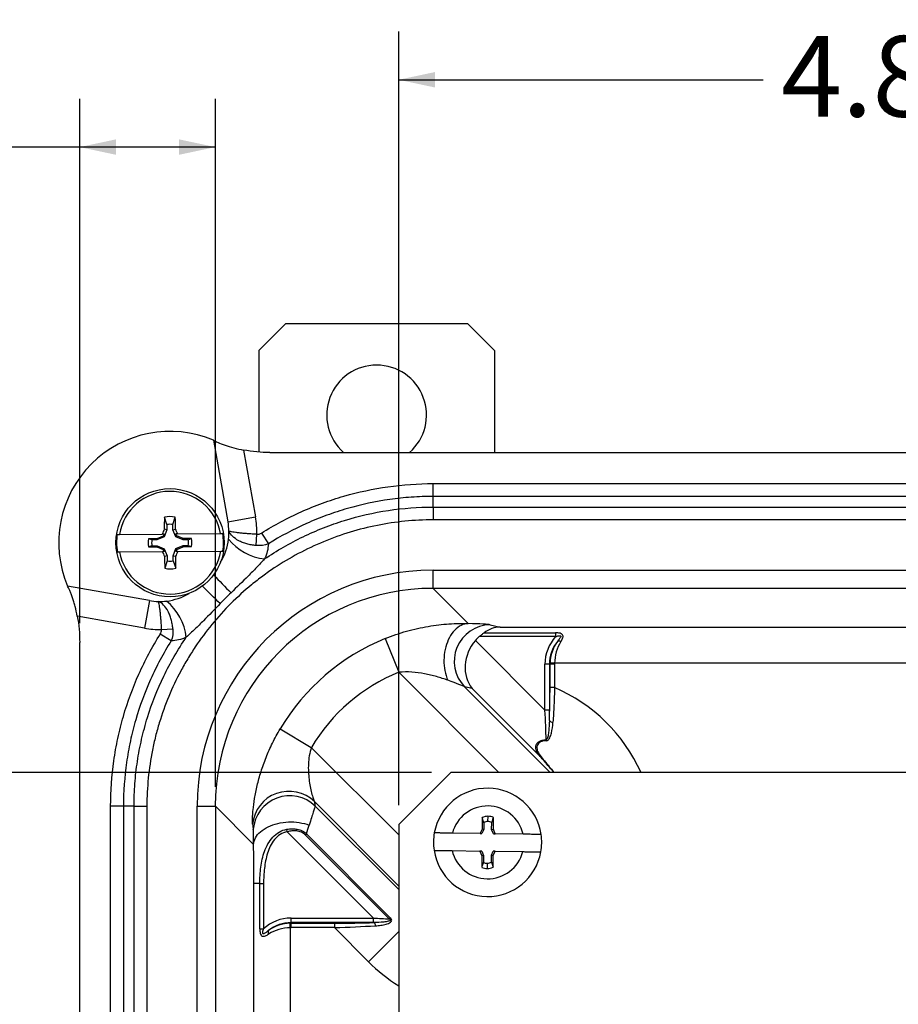
# Model space of a CAD drawing. Units: inches. Extents: x 0.5 to 33.7, y 0.4 to 21.4.
# Drawn here: x 17.7 to 19.9, y 7.5 to 10 of the extents above; entities that cross this region are included whole.
import ezdxf

# ---------------------------------------------------------------- set-up
doc = ezdxf.new("R2010")
doc.units = ezdxf.units.IN
doc.header["$MEASUREMENT"] = 0
doc.layers.add('DIM', color=136, linetype='Continuous')
doc.styles.add('SLDTEXTSTYLE0', font='TXT', dxfattribs={"width": 0.605})
doc.dimstyles.new('SLDDIMSTYLE0', dxfattribs={"dimtxt": 0.20223, "dimasz": 0.094, "dimexe": 0, "dimexo": 0.0625, "dimgap": 0.050557, "dimtad": 0, "dimtih": 1, "dimtoh": 1, "dimlfac": 1.333333, "dimrnd": 1e-09, "dimzin": 12, "dimdsep": 46, "dimtxsty": 'SLDTEXTSTYLE0', "dimsah": 1, "dimcen": 0.09, "dimadec": 0, "dimazin": 3, "dimtfac": 1, "dimtofl": 0, "dimtmove": 0, "dimatfit": 3, "dimfxl": 1, "dimfrac": 2, "dimtolj": 1, "dimtzin": 12, "dimarcsym": 0})
doc.dimstyles.new('SLDDIMSTYLE1', dxfattribs={"dimtxt": 0.20223, "dimasz": 0.094, "dimexe": 0, "dimexo": 0.0625, "dimgap": 0.050557, "dimtad": 0, "dimlfac": 1.333333, "dimrnd": 1e-09, "dimzin": 12, "dimdsep": 46, "dimtxsty": 'SLDTEXTSTYLE0', "dimsah": 1, "dimcen": 0.09, "dimadec": 0, "dimazin": 3, "dimtfac": 1, "dimtofl": 0, "dimtmove": 0, "dimatfit": 3, "dimfxl": 1, "dimfrac": 2, "dimtolj": 1, "dimtzin": 12, "dimarcsym": 0})

# ---------------------------------------------------------------- blocks, each defined once
blk = doc.blocks.new('_D_4')
at = {"layer": 'DIM'}
for p, q in [((20.2987, 9.9995), (20.2292, 9.9995)), ((20.2292, 9.9995), (20.2292, 9.689)), ((21.1474, 9.9995), (21.2169, 9.9995)), ((21.2169, 9.9995), (21.2169, 9.689)), ((18.6313, 7.9697), (18.6313, 9.9693)), ((22.2875, 7.9697), (22.2875, 9.9693)), ((18.6313, 9.8443), (19.5734, 9.8443)), ((22.2875, 9.8443), (21.3326, 9.8443)), ((20.2292, 9.689), (20.2987, 9.689)), ((21.2169, 9.689), (21.1474, 9.689))]:
    blk.add_line(p, q, dxfattribs=at)
for points in [[(18.6313, 9.8443), (18.7253, 9.8243), (18.7253, 9.8643)], [(22.2875, 9.8443), (22.1935, 9.8643), (22.1935, 9.8243)]]:
    blk.add_solid(points, dxfattribs=at)
at = {"layer": 'DIM', "char_height": 0.20833, "attachment_point": 1, "style": 'SLDTEXTSTYLE0'}
for s, insert in [('4.88', (19.6196, 9.9575)), ('123.83', (20.2987, 9.9575))]:
    blk.add_mtext(s, dxfattribs=dict(at, insert=insert))
blk = doc.blocks.new('_D_5')
at = {"layer": 'DIM'}
for p, q in [((16.4869, 9.8257), (16.4174, 9.8257)), ((16.4174, 9.8257), (16.4174, 9.5151)), ((17.1813, 9.8257), (17.2508, 9.8257)), ((17.2508, 9.8257), (17.2508, 9.5151)), ((17.8067, 8.4406), (17.8067, 9.7954)), ((18.1574, 8.0173), (18.1574, 9.7954)), ((17.8067, 9.6704), (17.3665, 9.6704)), ((18.1574, 9.6704), (17.8067, 9.6704)), ((16.4174, 9.5151), (16.4869, 9.5151)), ((17.2508, 9.5151), (17.1813, 9.5151))]:
    blk.add_line(p, q, dxfattribs=at)
for points in [[(17.8067, 9.6704), (17.9007, 9.6504), (17.9007, 9.6904)], [(18.1574, 9.6704), (18.0634, 9.6904), (18.0634, 9.6504)]]:
    blk.add_solid(points, dxfattribs=at)
at = {"layer": 'DIM', "char_height": 0.20833, "attachment_point": 1, "style": 'SLDTEXTSTYLE0'}
for s, insert in [('.47', (15.9622, 9.7837)), ('11.88', (16.4869, 9.7837))]:
    blk.add_mtext(s, dxfattribs=dict(at, insert=insert))
blk = doc.blocks.new('_D_6')
at = {"layer": 'DIM'}
for p, q in [((18.7163, 8.0547), (16.5162, 8.0547)), ((16.6412, 8.0547), (16.6412, 6.6651)), ((16.4859, 6.4799), (16.4859, 6.5494)), ((16.4859, 6.5494), (16.7965, 6.5494)), ((16.7965, 6.5494), (16.7965, 6.4799)), ((16.4859, 5.6312), (16.4859, 5.5617)), ((16.7965, 5.5617), (16.7965, 5.6312)), ((16.4859, 5.5617), (16.7965, 5.5617)), ((16.6412, 2.9922), (16.6412, 4.9059)), ((18.7163, 2.9922), (16.5162, 2.9922))]:
    blk.add_line(p, q, dxfattribs=at)
for points in [[(16.6412, 8.0547), (16.6212, 7.9607), (16.6612, 7.9607)], [(16.6412, 2.9922), (16.6612, 3.0862), (16.6212, 3.0862)]]:
    blk.add_solid(points, dxfattribs=at)
at = {"layer": 'DIM', "char_height": 0.20833, "attachment_point": 1, "rotation": 90, "style": 'SLDTEXTSTYLE0'}
for s, insert in [('171.45', (16.5279, 5.6312)), ('6.75', (16.5279, 4.9522))]:
    blk.add_mtext(s, dxfattribs=dict(at, insert=insert))

msp = doc.modelspace()

# ---------------------------------------------------------------- linework, layer by layer
at = {"color": 7, "linetype": 'Continuous', "lineweight": 25}
for p, q in [((18.3395, 9.2143), (18.2698, 9.1446)), ((18.3395, 9.2143), (18.809, 9.2143)), ((18.8788, 9.1446), (18.809, 9.2143)), ((18.2698, 9.1446), (18.2698, 8.8824)), ((18.8788, 9.1446), (18.8788, 8.8812)), ((18.1526, 8.9129), (18.1901, 8.7019)), ((18.2305, 8.8875), (18.2613, 8.7146)), ((18.2986, 8.8812), (22.6157, 8.8812)), ((18.7203, 8.8009), (22.194, 8.8009)), ((18.7203, 8.7403), (18.7203, 8.7677)), ((22.194, 8.7677), (18.7203, 8.7677)), ((18.7203, 8.7403), (22.194, 8.7403)), ((18.0323, 8.695), (18.0257, 8.714)), ((18.0475, 8.6951), (18.0538, 8.7142)), ((18.1901, 8.7019), (18.2613, 8.7146)), ((22.194, 8.7072), (18.7203, 8.7072)), ((18.0324, 8.6817), (18.0249, 8.6632)), ((18.0324, 8.6817), (18.0253, 8.6831)), ((18.0323, 8.695), (18.0324, 8.6817)), ((18.0476, 8.6818), (18.0475, 8.6951)), ((18.0476, 8.6818), (18.0547, 8.6833)), ((18.0554, 8.6634), (18.0476, 8.6818)), ((17.9093, 8.6696), (18.0201, 8.6704)), ((18.0059, 8.6584), (17.9845, 8.6582)), ((17.9932, 8.6553), (17.9845, 8.6582)), ((18.0065, 8.6554), (17.9932, 8.6553)), ((18.0227, 8.6654), (18.0059, 8.6584)), ((18.0065, 8.6554), (18.0059, 8.6584)), ((18.0249, 8.6632), (18.0065, 8.6554)), ((18.0247, 8.6705), (18.0201, 8.6704)), ((18.0247, 8.6705), (18.0227, 8.6654)), ((18.0249, 8.6632), (18.0227, 8.6654)), ((18.0554, 8.6634), (18.0576, 8.6657)), ((18.0739, 8.6559), (18.0554, 8.6634)), ((18.0576, 8.6657), (18.0555, 8.6707)), ((18.0602, 8.6707), (18.0555, 8.6707)), ((18.0745, 8.6589), (18.0576, 8.6657)), ((18.0602, 8.6707), (18.1709, 8.6716)), ((18.0739, 8.6559), (18.0745, 8.6589)), ((18.0872, 8.656), (18.0739, 8.6559)), ((18.0959, 8.6591), (18.0745, 8.6589)), ((18.0872, 8.656), (18.0959, 8.6591)), ((18.2627, 8.6408), (18.2647, 8.6698)), ((18.2767, 8.6731), (18.2944, 8.645)), ((17.9097, 8.6246), (18.0204, 8.6254)), ((17.9934, 8.6401), (17.9847, 8.6371)), ((17.9847, 8.6371), (18.0061, 8.6373)), ((17.9934, 8.6401), (18.0067, 8.6402)), ((18.0067, 8.6402), (18.0061, 8.6373)), ((18.0061, 8.6373), (18.0229, 8.6305)), ((18.0067, 8.6402), (18.0252, 8.6327)), ((18.0251, 8.6255), (18.0204, 8.6254)), ((18.0252, 8.6327), (18.0229, 8.6305)), ((18.0229, 8.6305), (18.0251, 8.6255)), ((18.0252, 8.6327), (18.033, 8.6143)), ((18.0481, 8.6145), (18.0556, 8.633)), ((18.0556, 8.633), (18.074, 8.6408)), ((18.0556, 8.633), (18.0579, 8.6307)), ((18.0559, 8.6257), (18.0579, 8.6307)), ((18.0605, 8.6257), (18.0559, 8.6257)), ((18.0579, 8.6307), (18.0746, 8.6378)), ((18.0605, 8.6257), (18.1712, 8.6266)), ((18.074, 8.6408), (18.0873, 8.6409)), ((18.074, 8.6408), (18.0746, 8.6378)), ((18.0746, 8.6378), (18.096, 8.638)), ((18.0873, 8.6409), (18.096, 8.638)), ((18.033, 8.6143), (18.0259, 8.6129)), ((18.0331, 8.601), (18.0267, 8.582)), ((18.033, 8.6143), (18.0331, 8.601)), ((18.0481, 8.6145), (18.0553, 8.6131)), ((18.0482, 8.6012), (18.0481, 8.6145)), ((18.0482, 8.6012), (18.0549, 8.5822)), ((18.7203, 8.5771), (22.194, 8.5771)), ((18.7203, 8.5302), (18.7203, 8.5771)), ((17.9868, 8.4985), (17.7753, 8.5362)), ((22.194, 8.5302), (18.7203, 8.5302)), ((18.7203, 8.5302), (18.8112, 8.4394)), ((17.9868, 8.4985), (17.9741, 8.4273)), ((17.9741, 8.4273), (17.8006, 8.4582)), ((18.0185, 8.424), (18.0475, 8.4259)), ((18.8676, 8.436), (18.8933, 8.4303)), ((18.8933, 8.4303), (22.0211, 8.4303)), ((18.0433, 8.3942), (18.0152, 8.4119)), ((18.5963, 8.4004), (18.6317, 8.3135)), ((19.037, 8.4055), (18.8395, 8.4055)), ((18.8521, 8.4153), (19.037, 8.4153)), ((19.037, 8.4153), (19.037, 8.4055)), ((17.8067, 2.6628), (17.8067, 8.3906)), ((18.8296, 8.3955), (19.0094, 8.2158)), ((19.0211, 8.3344), (19.0094, 8.3344)), ((19.0094, 8.2158), (19.0094, 8.3344)), ((19.0211, 8.3344), (19.0211, 8.2158)), ((19.0225, 8.3339), (19.0211, 8.3344)), ((19.0342, 8.3365), (19.0225, 8.3369)), ((19.0225, 8.2739), (19.0225, 8.3339)), ((19.0342, 8.3339), (19.0225, 8.3339)), ((21.8801, 8.3365), (19.0342, 8.3365)), ((19.0342, 8.3339), (19.0342, 8.2739)), ((18.8212, 8.2717), (18.8014, 8.276)), ((18.9969, 8.0959), (18.8212, 8.2717)), ((19.0342, 8.2739), (19.0225, 8.2739)), ((19.0211, 8.2158), (19.0094, 8.2158)), ((18.325, 8.1671), (18.4055, 8.1191)), ((18.7663, 8.0547), (18.6313, 7.9197)), ((22.1525, 8.0547), (18.7663, 8.0547)), ((17.8868, 3.0862), (17.8868, 7.9673)), ((17.9473, 7.9673), (17.9199, 7.9673)), ((17.9199, 7.9673), (17.9199, 3.0862)), ((17.9473, 3.0862), (17.9473, 7.9673)), ((17.9805, 7.9673), (17.9805, 3.0862)), ((18.1105, 3.0862), (18.1105, 7.9673)), ((18.1105, 7.9673), (18.1574, 7.9673)), ((18.1574, 7.9673), (18.1574, 3.0862)), ((18.2562, 7.8685), (18.1574, 7.9673)), ((18.8471, 7.9379), (18.8467, 7.9079)), ((18.8514, 7.9247), (18.8471, 7.9379)), ((18.862, 7.9276), (18.8622, 7.9412)), ((18.876, 7.9081), (18.8765, 7.9381)), ((18.6313, 7.9197), (18.6313, 3.1272)), ((18.8514, 7.9247), (18.8511, 7.907)), ((18.8716, 7.9073), (18.8718, 7.9252)), ((18.3432, 7.9015), (18.3422, 7.9077)), ((18.5665, 7.6782), (18.3432, 7.9015)), ((18.39, 7.893), (18.393, 7.8959)), ((18.6067, 7.6763), (18.39, 7.893)), ((18.393, 7.8959), (18.6097, 7.6792)), ((18.8418, 7.8965), (18.7701, 7.8976)), ((18.8467, 7.9079), (18.8418, 7.8965)), ((18.8418, 7.8965), (18.8466, 7.8965)), ((18.8511, 7.907), (18.8466, 7.8965)), ((18.8511, 7.907), (18.8467, 7.9079)), ((18.8716, 7.9073), (18.876, 7.9081)), ((18.8761, 7.896), (18.8716, 7.9073)), ((18.8809, 7.896), (18.876, 7.9081)), ((18.8761, 7.896), (18.8809, 7.896)), ((18.9529, 7.8949), (18.8809, 7.896)), ((18.7695, 7.8526), (18.8415, 7.8515)), ((18.8415, 7.8515), (18.8463, 7.8394)), ((18.8463, 7.8515), (18.8415, 7.8515)), ((18.8463, 7.8394), (18.8459, 7.8094)), ((18.8463, 7.8515), (18.8508, 7.8402)), ((18.8508, 7.8402), (18.8463, 7.8394)), ((18.8508, 7.8402), (18.8505, 7.8223)), ((18.871, 7.8228), (18.8712, 7.8405)), ((18.8712, 7.8405), (18.8758, 7.851)), ((18.8712, 7.8405), (18.8757, 7.8396)), ((18.8753, 7.8096), (18.8757, 7.8396)), ((18.8757, 7.8396), (18.8806, 7.851)), ((18.8806, 7.851), (18.8758, 7.851)), ((18.8806, 7.851), (18.9522, 7.8499)), ((18.8604, 7.8199), (18.8602, 7.8063)), ((18.871, 7.8228), (18.8753, 7.8096)), ((18.2573, 3.2861), (18.2573, 7.7673)), ((18.2723, 7.7673), (18.2573, 7.7673)), ((18.2723, 7.6506), (18.2723, 7.7673)), ((18.2723, 7.7673), (18.2821, 7.7673)), ((18.2821, 7.7673), (18.2821, 7.6506)), ((18.3511, 7.6534), (18.3507, 7.6651)), ((18.3532, 7.6666), (18.3532, 7.6782)), ((18.3532, 7.6782), (18.5665, 7.6782)), ((18.5665, 7.6666), (18.3532, 7.6666)), ((18.3532, 7.6666), (18.3537, 7.6651)), ((18.3537, 7.6651), (18.465, 7.6651)), ((18.3537, 7.6535), (18.3537, 7.6651)), ((18.465, 7.6651), (18.465, 7.6535)), ((18.5665, 7.6666), (18.5665, 7.6782)), ((18.6067, 7.6763), (18.6097, 7.6792)), ((18.2723, 7.6506), (18.2821, 7.6506)), ((18.3511, 7.6534), (18.3511, 3.4)), ((18.465, 7.6535), (18.3537, 7.6535)), ((18.5529, 7.5655), (18.465, 7.6535))]:
    msp.add_line(p, q, dxfattribs=at)
at = {"color": 8, "linetype": 'Continuous', "lineweight": 25}
for p, q in [((18.8905, 8.0547), (18.6317, 8.3135)), ((18.8014, 8.276), (19.0228, 8.0547)), ((18.4055, 8.1191), (18.6313, 7.8934)), ((18.6313, 7.7611), (18.4133, 7.9791)), ((18.4153, 7.9677), (18.6313, 7.7517)), ((18.5529, 7.5655), (18.6313, 7.6438))]:
    msp.add_line(p, q, dxfattribs=at)
at = {"color": 7, "linetype": 'Continuous', "lineweight": 25, "flags": 128}
for points in [[(18.8112, 8.4394), (18.8065, 8.4389), (18.8019, 8.438), (18.7973, 8.4365), (18.7929, 8.4346), (18.7885, 8.4322), (18.7842, 8.4293), (18.7801, 8.4259), (18.7761, 8.4221), (18.7723, 8.4179), (18.7688, 8.4133), (18.7655, 8.4083), (18.7624, 8.4029), (18.7596, 8.3973), (18.7571, 8.3914), (18.7549, 8.3852), (18.7529, 8.3788), (18.7513, 8.3722), (18.7501, 8.3655), (18.7491, 8.3587), (18.7485, 8.3518), (18.7483, 8.3449), (18.7484, 8.3379), (18.7488, 8.3311), (18.7496, 8.3242), (18.7507, 8.3176), (18.7521, 8.311), (18.7539, 8.3047), (18.7559, 8.2985), (18.7583, 8.2927)], [(18.2562, 7.8685), (18.2566, 7.8729), (18.2576, 7.8772), (18.2591, 7.8815), (18.2611, 7.8857), (18.2637, 7.8899), (18.2667, 7.8939), (18.2702, 7.8977), (18.2741, 7.9014), (18.2785, 7.9049), (18.2832, 7.9082), (18.2884, 7.9113), (18.2939, 7.9141), (18.2997, 7.9167), (18.3058, 7.919), (18.3121, 7.921), (18.3187, 7.9228), (18.3254, 7.9242), (18.3323, 7.9253), (18.3393, 7.9261), (18.3463, 7.9265), (18.3534, 7.9267), (18.3604, 7.9265), (18.3674, 7.9259), (18.3742, 7.9251), (18.381, 7.9239), (18.3876, 7.9224), (18.3939, 7.9206), (18.4, 7.9185)]]:
    msp.add_lwpolyline(points, dxfattribs=at)
at = {"color": 7, "linetype": 'Continuous', "lineweight": 25}
msp.add_circle((18.0403, 8.6481), 0.1399, dxfattribs=at)
for centre, radius, start, end in [((18.5743, 8.9781), 0.129, 311.3503, 228.6497), ((18.0403, 8.6481), 0.2877, 67.0283, 202.8884), ((18.0403, 8.6481), 0.1327, 10.2141, 170.6897), ((20.3619, 8.669), 2.3366, 178.8968, 179.6547), ((18.0403, 8.6481), 0.0675, 78.4121, 102.4917), ((15.7187, 8.6324), 2.3366, 1.2491, 2.007), ((18.0423, 8.6756), 0.1502, 0.9695, 10.1), ((18.0423, 8.6756), 0.2225, 358.5243, 10.1), ((20.3356, 7.7187), 2.5035, 157.3422, 157.6554), ((18.0403, 8.6481), 0.0476, 81.2852, 99.6186), ((15.7599, 7.6826), 2.5035, 23.2485, 23.5616), ((18.0423, 8.6756), 0.1502, 353.1327, 0.9695), ((18.0403, 8.6481), 0.1382, 171.0807, 189.8231), ((18.0403, 8.6481), 0.0566, 169.7307, 191.1731), ((18.0403, 8.6481), 0.0476, 171.2852, 189.6186), ((18.0403, 8.6481), 0.0476, 351.2852, 9.6186), ((18.0403, 8.6481), 0.0566, 349.7307, 11.1731), ((18.0423, 8.6756), 0.1502, 328.8855, 353.1327), ((18.0403, 8.6481), 0.1382, 351.0807, 9.8231), ((18.3003, 8.7445), 0.1393, 218.6049, 263.6377), ((18.0403, 8.6481), 0.1327, 190.2141, 350.6897), ((20.3206, 9.6136), 2.5035, 203.2485, 203.5616), ((15.745, 9.5775), 2.5035, 337.3422, 337.6554), ((20.3619, 8.6638), 2.3366, 181.2491, 182.007), ((18.0403, 8.6481), 0.0476, 261.2852, 279.6186), ((15.7187, 8.6272), 2.3366, 358.8968, 359.6547), ((18.0403, 8.6481), 0.0675, 258.4121, 282.4917), ((18.0131, 8.6464), 0.1502, 259.9, 268.9342), ((18.0131, 8.6464), 0.1502, 276.769, 300.7321), ((18.0131, 8.6464), 0.1502, 268.9342, 276.769), ((17.9438, 8.3885), 0.1393, 6.2696, 51.3116), ((18.0131, 8.6464), 0.2225, 259.9, 271.3797), ((18.869, 8.3418), 0.0942, 90.8591, 224.2169), ((19.0458, 8.3851), 0.00882, 56.9438, 119.3927), ((19.0295, 8.1947), 0.0105, 214.453, 273.2726), ((19.0318, 8.1412), 0.0194, 186.3092, 194.0114), ((19.0001, 8.1001), 0.00518, 232.6897, 262.5425), ((18.3475, 7.9117), 0.0942, 45.6711, 174.3666), ((18.3495, 7.9002), 0.0942, 45.7026, 175.4112), ((18.8612, 7.8738), 0.1399, 8.4229, 169.9095), ((18.8612, 7.8738), 0.0941, 12.9963, 165.3361), ((18.8617, 7.9077), 0.0335, 89.1662, 115.7312), ((18.8616, 7.9043), 0.037, 66.3205, 89.1662), ((18.8617, 7.9077), 0.0199, 89.1662, 121.1852), ((18.8616, 7.9043), 0.0233, 64.0518, 89.1662), ((18.8612, 7.8738), 0.1399, 169.9095, 188.4229), ((18.8612, 7.8738), 0.1399, 349.9095, 8.4229), ((18.8612, 7.8738), 0.1399, 188.4229, 349.9095), ((18.8612, 7.8738), 0.0941, 192.9963, 345.3361), ((18.8607, 7.8432), 0.0233, 244.0518, 269.1662), ((18.8607, 7.8398), 0.0199, 269.1662, 301.1852), ((18.8607, 7.8432), 0.037, 246.3205, 269.1662), ((18.8607, 7.8398), 0.0335, 269.1662, 295.7312), ((18.5609, 7.6588), 0.0103, 357.2259, 48.5469), ((18.3025, 7.6418), 0.00882, 150.6073, 213.0562)]:
    msp.add_arc(centre, radius, start, end, dxfattribs=at)
at = {"color": 8, "linetype": 'Continuous', "lineweight": 25}
for centre, radius, start, end in [((25.2864, 15.4893), 9.9416, 224.14728, 224.51992), ((10.6254, 0.8283), 10.7533, 45.44438, 45.7884), ((18.8612, 7.8738), 0.4359, 24.5231, 66.6213), ((18.8612, 7.8738), 0.4359, 225, 238.1696)]:
    msp.add_arc(centre, radius, start, end, dxfattribs=at)
at = {"color": 7, "linetype": 'Continuous', "lineweight": 25}
for centre, major_axis, ratio, start_param, end_param in [((18.7211, 7.9665), (0.432, -0.432), 0.998783, 2.356803, 3.926382), ((18.7211, 7.9665), (0.3989, -0.3989), 0.99858, 2.356803, 3.926382), ((18.6036, 8.4354), (0.2656, -0.0002), 0.024678, 0.111969, 0.673742), ((18.8933, 8.3365), (0.0102, 0.0935), 0.850662, 0.127158, 0.666087), ((18.8092, 7.8785), (0.3986, -0.3986), 0.999188, 2.743121, 3.389584), ((18.9022, 8.3345), (0.0929, -0.0204), 0.987061, 2.504831, 2.654194), ((19.1154, 8.3341), (0.0985, -0.0393), 0.995592, 2.781528, 3.519844), ((18.8873, 8.3378), (0.0456, 0.0833), 0.850662, 1.327097, 2.810627), ((19.1154, 8.3341), (0.0877, -0.035), 0.994499, 2.849347, 3.519844), ((19.1094, 8.3365), (0.018, 0.0924), 0.920902, 1.10551, 1.744142), ((19.1094, 8.3365), (0.0073, 0.0937), 0.799601, 0.994369, 1.633001), ((19.1166, 8.3336), (0.0875, -0.0349), 0.996688, 3.487979, 3.519844), ((19.1166, 8.3336), (0.0766, -0.0306), 0.995592, 3.487979, 3.519844), ((18.8092, 7.8785), (0.3323, -0.3323), 0.998783, 2.743121, 3.389584), ((18.6036, 8.3416), (0.1993, -0.0666), 0.019723, 0.12677, 0.688543), ((19.0001, 8.225), (-0.0089, 0.1414), 0.061144, 4.055094, 4.643123), ((19.0118, 8.225), (-0.0006, 0.1496), 0.061627, 4.467467, 4.650368), ((18.7606, 8.0593), (-0.0857, 0.6146), 0.572976, 1.621412, 1.640165), ((18.6945, 7.9931), (-0.0826, 0.7066), 0.627519, 1.59962, 1.618374), ((18.3478, 7.7706), (0.0663, 0.1992), 0.019752, 5.399317, 5.556122), ((18.254, 7.7706), (-0.0001, 0.1328), 0.024678, 4.687686, 5.541299), ((18.3535, 7.5722), (-0.0393, 0.0985), 0.995592, 5.904934, 6.64325), ((18.3535, 7.5722), (-0.035, 0.0877), 0.994499, 5.904934, 6.575431), ((18.3511, 7.5782), (0.0924, 0.018), 0.920902, 1.39745, 2.036082), ((18.354, 7.571), (-0.0349, 0.0875), 0.996688, 5.904934, 5.936798), ((18.4496, 7.6805), (0.2494, -0.001), 0.061627, 4.77441, 5.205859), ((18.4496, 7.6689), (0.2577, 0.0074), 0.061528, 4.770421, 5.201871), ((18.5573, 7.6875), (0.1414, -0.0089), 0.061144, 4.781655, 5.073791), ((18.5573, 7.6758), (0.1496, -0.0006), 0.061627, 4.77441, 4.782303), ((18.3511, 7.5782), (0.0937, 0.0073), 0.799601, 1.508591, 2.147224), ((18.354, 7.571), (-0.0306, 0.0766), 0.995592, 5.904934, 5.936798)]:
    msp.add_ellipse(centre, major_axis=major_axis, ratio=ratio, start_param=start_param, end_param=end_param, dxfattribs=at)
for points, knots in [([(18.1526, 8.9129), (18.1552, 8.9115), (18.1592, 8.9096), (18.1695, 8.9051), (18.1757, 8.9026), (18.1896, 8.8977), (18.1971, 8.8954), (18.2134, 8.891), (18.2219, 8.8891), (18.2305, 8.8875)], [0, 0, 0, 0, 0.25, 0.25, 0.5, 0.5, 0.75, 0.75, 1, 1, 1, 1]), ([(18.2767, 8.6731), (18.3096, 8.6938), (18.3439, 8.7121), (18.3974, 8.7361), (18.4157, 8.7435), (18.4526, 8.757), (18.4712, 8.763), (18.5273, 8.7792), (18.5652, 8.7872), (18.642, 8.7981), (18.6809, 8.8009), (18.7203, 8.8009)], [0, 0, 0, 0, 0.25, 0.25, 0.375, 0.375, 0.5, 0.5, 0.75, 0.75, 1, 1, 1, 1]), ([(18.7203, 8.7677), (18.7203, 8.772), (18.7203, 8.7772), (18.7203, 8.7886), (18.7203, 8.7947), (18.7203, 8.8009)], [0, 0, 0, 0, 0.5, 0.5, 1, 1, 1, 1]), ([(18.7203, 8.7677), (18.718, 8.7677), (18.7156, 8.7677), (18.7109, 8.7676), (18.7038, 8.7675), (18.6873, 8.7671), (18.6546, 8.7654), (18.6267, 8.7624), (18.5714, 8.7546), (18.535, 8.7468), (18.4811, 8.7313), (18.4633, 8.7255), (18.4278, 8.7126), (18.4103, 8.7055), (18.3589, 8.6825), (18.326, 8.6649), (18.2944, 8.645)], [0, 0, 0, 0, 0.015625, 0.015625, 0.03125, 0.0625, 0.125, 0.25, 0.25, 0.5, 0.5, 0.625, 0.625, 0.75, 0.75, 1, 1, 1, 1]), ([(18.2848, 8.6061), (18.3165, 8.6277), (18.3497, 8.6468), (18.4014, 8.6718), (18.419, 8.6795), (18.4549, 8.6936), (18.4732, 8.7001), (18.5286, 8.7172), (18.5663, 8.7258), (18.643, 8.7375), (18.6816, 8.7403), (18.7203, 8.7403)], [0, 0, 0, 0, 0.25, 0.25, 0.375, 0.375, 0.5, 0.5, 0.75, 0.75, 1, 1, 1, 1]), ([(18.7203, 8.7403), (18.7203, 8.736), (18.7203, 8.7308), (18.7203, 8.7194), (18.7203, 8.7133), (18.7203, 8.7072)], [0, 0, 0, 0, 0.5, 0.5, 1, 1, 1, 1]), ([(18.7203, 8.7072), (18.6715, 8.7072), (18.6234, 8.7024), (18.5526, 8.6883), (18.5291, 8.6825), (18.4827, 8.6684), (18.4596, 8.6601), (18.3924, 8.6323), (18.3499, 8.6096), (18.2996, 8.5761), (18.2897, 8.5691), (18.2702, 8.5547), (18.2606, 8.5472), (18.2323, 8.524), (18.2144, 8.5077), (18.1632, 8.4566), (18.1325, 8.4193), (18.0987, 8.3688), (18.0922, 8.3585), (18.0796, 8.3376), (18.0737, 8.3271), (18.0565, 8.2951), (18.0462, 8.2733), (18.0278, 8.2288), (18.0196, 8.2061), (18.0091, 8.1714), (18.0058, 8.1597), (17.9999, 8.1361), (17.9972, 8.1242), (17.9852, 8.0645), (17.9805, 8.0161), (17.9805, 7.9673)], [0, 0, 0, 0, 0.125, 0.125, 0.1875, 0.1875, 0.25, 0.25, 0.375, 0.375, 0.40625, 0.40625, 0.4375, 0.4375, 0.5, 0.5, 0.625, 0.625, 0.65625, 0.65625, 0.6875, 0.6875, 0.75, 0.75, 0.8125, 0.8125, 0.84375, 0.84375, 0.875, 0.875, 1, 1, 1, 1]), ([(18.2627, 8.6408), (18.2586, 8.6412), (18.2546, 8.6417), (18.2466, 8.6431), (18.2426, 8.644), (18.235, 8.6461), (18.2314, 8.6473), (18.2244, 8.65), (18.221, 8.6516), (18.2116, 8.6566), (18.2062, 8.6605), (18.1976, 8.669), (18.1944, 8.6736), (18.1924, 8.6781)], [0, 0, 0, 0, 0.125, 0.125, 0.25, 0.25, 0.375, 0.375, 0.5, 0.5, 0.75, 0.75, 1, 1, 1, 1]), ([(18.2647, 8.6698), (18.2606, 8.67), (18.2565, 8.6702), (18.2485, 8.6707), (18.2445, 8.671), (18.2368, 8.6716), (18.2331, 8.6719), (18.226, 8.6726), (18.2225, 8.673), (18.216, 8.6737), (18.2131, 8.6741), (18.2075, 8.6749), (18.2049, 8.6753), (18.1981, 8.6765), (18.1947, 8.6773), (18.1924, 8.6781)], [0, 0, 0, 0, 0.125, 0.125, 0.25, 0.25, 0.375, 0.375, 0.5, 0.5, 0.625, 0.625, 0.75, 0.75, 1, 1, 1, 1]), ([(17.9038, 8.6695), (17.904, 8.6695), (17.9046, 8.6695), (17.9061, 8.6695), (17.9078, 8.6695), (17.909, 8.6696), (17.9093, 8.6696)], [0, 0, 0, 0, 0.15604, 0.495847, 0.845607, 1, 1, 1, 1]), ([(18.1709, 8.6716), (18.171, 8.6716), (18.1719, 8.6716), (18.1735, 8.6716), (18.1753, 8.6717), (18.1761, 8.6717), (18.1764, 8.6717)], [0, 0, 0, 0, 0.0449, 0.389261, 0.743899, 1, 1, 1, 1]), ([(17.9041, 8.6245), (17.9043, 8.6245), (17.905, 8.6245), (17.9064, 8.6245), (17.9082, 8.6245), (17.9093, 8.6246), (17.9097, 8.6246)], [0, 0, 0, 0, 0.15604, 0.495847, 0.845607, 1, 1, 1, 1]), ([(18.1712, 8.6266), (18.1713, 8.6266), (18.1723, 8.6266), (18.1739, 8.6266), (18.1756, 8.6267), (18.1764, 8.6267), (18.1768, 8.6267)], [0, 0, 0, 0, 0.0449, 0.389261, 0.743899, 1, 1, 1, 1]), ([(18.2944, 8.645), (18.2942, 8.6387), (18.2932, 8.6322), (18.2899, 8.6192), (18.2877, 8.6127), (18.2848, 8.6061)], [0, 0, 0, 0, 0.5, 0.5, 1, 1, 1, 1]), ([(18.2848, 8.6061), (18.2781, 8.5986), (18.271, 8.5912), (18.2568, 8.5765), (18.2495, 8.5692), (18.2276, 8.5473), (18.2128, 8.533), (18.1979, 8.5187)], [0, 0, 0, 0, 0.25, 0.25, 0.5, 0.5, 1, 1, 1, 1]), ([(17.8006, 8.4582), (17.799, 8.4669), (17.7971, 8.4753), (17.7939, 8.4875), (17.7927, 8.4914), (17.7904, 8.499), (17.7892, 8.5026), (17.7868, 8.5095), (17.7856, 8.5129), (17.7832, 8.519), (17.782, 8.5218), (17.7787, 8.5294), (17.7767, 8.5336), (17.7753, 8.5362)], [0, 0, 0, 0, 0.25, 0.25, 0.375, 0.375, 0.5, 0.5, 0.625, 0.625, 0.75, 0.75, 1, 1, 1, 1]), ([(18.0475, 8.4259), (18.0471, 8.43), (18.0466, 8.4341), (18.0452, 8.4421), (18.0444, 8.446), (18.0423, 8.4536), (18.0411, 8.4572), (18.0383, 8.4642), (18.0368, 8.4676), (18.0318, 8.477), (18.0279, 8.4824), (18.0194, 8.4911), (18.0148, 8.4943), (18.0103, 8.4962)], [0, 0, 0, 0, 0.125, 0.125, 0.25, 0.25, 0.375, 0.375, 0.5, 0.5, 0.75, 0.75, 1, 1, 1, 1]), ([(18.0185, 8.424), (18.0183, 8.4281), (18.0181, 8.4321), (18.0176, 8.4402), (18.0174, 8.4442), (18.0168, 8.4519), (18.0164, 8.4556), (18.0157, 8.4627), (18.0154, 8.4662), (18.0146, 8.4726), (18.0143, 8.4756), (18.0135, 8.4812), (18.0131, 8.4837), (18.0119, 8.4906), (18.0111, 8.494), (18.0103, 8.4962)], [0, 0, 0, 0, 0.125, 0.125, 0.25, 0.25, 0.375, 0.375, 0.5, 0.5, 0.625, 0.625, 0.75, 0.75, 1, 1, 1, 1]), ([(18.1699, 8.4907), (18.1556, 8.4758), (18.1411, 8.461), (18.1193, 8.4391), (18.1119, 8.4318), (18.0971, 8.4175), (18.0897, 8.4105), (18.0822, 8.4038)], [0, 0, 0, 0, 0.5, 0.5, 0.75, 0.75, 1, 1, 1, 1]), ([(17.8006, 8.4582), (17.8026, 8.4472), (17.8042, 8.436), (17.8062, 8.4134), (17.8067, 8.402), (17.8067, 8.3906)], [0, 0, 0, 0, 0.5, 0.5, 1, 1, 1, 1]), ([(18.5963, 8.4004), (18.6147, 8.4079), (18.6331, 8.4142), (18.6703, 8.4247), (18.6891, 8.4289), (18.7258, 8.4351), (18.7438, 8.4372), (18.7789, 8.4395), (18.7956, 8.4398), (18.8112, 8.4394)], [0, 0, 0, 0, 0.25, 0.25, 0.5, 0.5, 0.75, 0.75, 1, 1, 1, 1]), ([(17.8868, 7.9673), (17.8868, 8.0066), (17.8895, 8.0457), (17.8978, 8.1039), (17.9012, 8.1233), (17.9095, 8.1617), (17.9143, 8.1807), (17.9305, 8.2367), (17.9439, 8.2732), (17.9677, 8.3263), (17.9763, 8.3438), (17.9948, 8.3783), (18.0047, 8.3954), (18.0152, 8.4119)], [0, 0, 0, 0, 0.25, 0.25, 0.375, 0.375, 0.5, 0.5, 0.75, 0.75, 0.875, 0.875, 1, 1, 1, 1]), ([(17.9473, 7.9673), (17.9473, 7.977), (17.9475, 7.9867), (17.9482, 8.0061), (17.9487, 8.0158), (17.9509, 8.0447), (17.9531, 8.0639), (17.9589, 8.1022), (17.9625, 8.1213), (17.9712, 8.1592), (17.9762, 8.1779), (17.9934, 8.2331), (18.0074, 8.2688), (18.0325, 8.3207), (18.0415, 8.3378), (18.0609, 8.3713), (18.0713, 8.3878), (18.0822, 8.4038)], [0, 0, 0, 0, 0.0625, 0.0625, 0.125, 0.125, 0.25, 0.25, 0.375, 0.375, 0.5, 0.5, 0.75, 0.75, 0.875, 0.875, 1, 1, 1, 1]), ([(18.0822, 8.4038), (18.0756, 8.4009), (18.069, 8.3986), (18.056, 8.3954), (18.0496, 8.3945), (18.0433, 8.3942)], [0, 0, 0, 0, 0.5, 0.5, 1, 1, 1, 1]), ([(18.8395, 8.4055), (18.8417, 8.4074), (18.8439, 8.4092), (18.8482, 8.4125), (18.8504, 8.4141), (18.8521, 8.4153)], [0, 0, 0, 0, 0.5, 0.5, 1, 1, 1, 1]), ([(19.0506, 8.3925), (19.0524, 8.3953), (19.054, 8.398), (19.0564, 8.4035), (19.0571, 8.4063), (19.0555, 8.41), (19.0545, 8.4111), (19.0518, 8.4128), (19.0502, 8.4135), (19.0466, 8.4145), (19.0447, 8.4148), (19.0409, 8.4153), (19.039, 8.4153), (19.037, 8.4153)], [0, 0, 0, 0, 0.25, 0.25, 0.5, 0.5, 0.625, 0.625, 0.75, 0.75, 0.875, 0.875, 1, 1, 1, 1]), ([(19.037, 8.4055), (19.0396, 8.4064), (19.0422, 8.4071), (19.0462, 8.4077), (19.0475, 8.4078), (19.0493, 8.4074), (19.0498, 8.4071), (19.0503, 8.4063), (19.0502, 8.4057), (19.0498, 8.4041), (19.0492, 8.4031), (19.0478, 8.401), (19.047, 8.4), (19.0447, 8.3969), (19.0431, 8.3949), (19.0415, 8.3928)], [0, 0, 0, 0, 0.25, 0.25, 0.375, 0.375, 0.4375, 0.4375, 0.5, 0.5, 0.625, 0.625, 0.75, 0.75, 1, 1, 1, 1]), ([(18.0433, 8.3942), (18.0332, 8.3783), (18.0237, 8.362), (18.006, 8.3289), (17.9977, 8.3121), (17.9749, 8.2611), (17.962, 8.2262), (17.9464, 8.1723), (17.9418, 8.1542), (17.9339, 8.1174), (17.9306, 8.0988), (17.9226, 8.0428), (17.9199, 8.005), (17.9199, 7.9673)], [0, 0, 0, 0, 0.125, 0.125, 0.25, 0.25, 0.5, 0.5, 0.625, 0.625, 0.75, 0.75, 1, 1, 1, 1]), ([(18.7583, 8.2927), (18.749, 8.296), (18.7393, 8.2992), (18.7192, 8.3049), (18.7088, 8.3074), (18.6875, 8.3114), (18.6765, 8.3129), (18.6543, 8.3144), (18.643, 8.3145), (18.6317, 8.3135)], [0, 0, 0, 0, 0.25, 0.25, 0.5, 0.5, 0.75, 0.75, 1, 1, 1, 1]), ([(19.0209, 8.1887), (19.0214, 8.2022), (19.0218, 8.2163), (19.0223, 8.2447), (19.0225, 8.2592), (19.0225, 8.2739)], [0, 0, 0, 0, 0.5, 0.5, 1, 1, 1, 1]), ([(19.0342, 8.2739), (19.0338, 8.2584), (19.0333, 8.2431), (19.0319, 8.2132), (19.0311, 8.1984), (19.0301, 8.1842)], [0, 0, 0, 0, 0.5, 0.5, 1, 1, 1, 1]), ([(18.2537, 7.921), (18.2534, 7.9234), (18.2533, 7.928), (18.2536, 7.9374), (18.2537, 7.9411), (18.2543, 7.9489), (18.2546, 7.9532), (18.256, 7.9666), (18.2572, 7.9765), (18.2608, 7.9979), (18.263, 8.009), (18.2684, 8.0322), (18.2717, 8.0442), (18.2794, 8.0687), (18.2837, 8.081), (18.2935, 8.1056), (18.299, 8.118), (18.3112, 8.1429), (18.3178, 8.1551), (18.325, 8.1671)], [0, 0, 0, 0, 0.125, 0.125, 0.1875, 0.1875, 0.25, 0.25, 0.375, 0.375, 0.5, 0.5, 0.625, 0.625, 0.75, 0.75, 0.875, 0.875, 1, 1, 1, 1]), ([(19.0209, 8.1887), (19.0207, 8.1795), (19.0202, 8.1706), (19.0187, 8.1577), (19.0181, 8.1535), (19.0169, 8.1474), (19.0164, 8.1455), (19.0154, 8.1427), (19.015, 8.1418), (19.0143, 8.1405), (19.014, 8.1401), (19.0134, 8.1394), (19.013, 8.1391), (19.0124, 8.1391)], [0, 0, 0, 0, 0.5, 0.5, 0.75, 0.75, 0.875, 0.875, 0.9375, 0.9375, 0.96875, 0.96875, 1, 1, 1, 1]), ([(19.0129, 8.1365), (19.0141, 8.1364), (19.0152, 8.1368), (19.017, 8.1378), (19.0178, 8.1385), (19.0199, 8.1407), (19.021, 8.1424), (19.0237, 8.148), (19.025, 8.1521), (19.0283, 8.165), (19.0295, 8.1744), (19.0301, 8.1842)], [0, 0, 0, 0, 0.0625, 0.0625, 0.125, 0.125, 0.25, 0.25, 0.5, 0.5, 1, 1, 1, 1]), ([(18.4055, 8.1191), (18.4032, 8.1121), (18.4015, 8.105), (18.3991, 8.0907), (18.3984, 8.0837), (18.3973, 8.0629), (18.3981, 8.0492), (18.4012, 8.0239), (18.4036, 8.0119), (18.4075, 7.9965), (18.4089, 7.9918), (18.4113, 7.984), (18.4125, 7.9808), (18.4133, 7.9791)], [0, 0, 0, 0, 0.125, 0.125, 0.25, 0.25, 0.5, 0.5, 0.75, 0.75, 0.875, 0.875, 1, 1, 1, 1]), ([(18.9969, 8.0959), (18.9929, 8.1006), (18.9898, 8.105), (18.9859, 8.1139), (18.9852, 8.1184), (18.9869, 8.127), (18.9895, 8.1312), (18.9963, 8.1357), (18.9991, 8.137), (19.0053, 8.1386), (19.0088, 8.1391), (19.0124, 8.1391)], [0, 0, 0, 0, 0.25, 0.25, 0.5, 0.5, 0.75, 0.75, 0.875, 0.875, 1, 1, 1, 1]), ([(19.0129, 8.1365), (19.0095, 8.1366), (19.0062, 8.1363), (19.0004, 8.1348), (18.9978, 8.1336), (18.9916, 8.1292), (18.9894, 8.1251), (18.9881, 8.1168), (18.989, 8.1124), (18.9927, 8.1038), (18.9957, 8.0994), (18.9994, 8.0949)], [0, 0, 0, 0, 0.125, 0.125, 0.25, 0.25, 0.5, 0.5, 0.75, 0.75, 1, 1, 1, 1]), ([(17.9199, 7.9673), (17.9156, 7.9673), (17.9104, 7.9673), (17.899, 7.9673), (17.8929, 7.9673), (17.8868, 7.9673)], [0, 0, 0, 0, 0.5, 0.5, 1, 1, 1, 1]), ([(17.9473, 7.9673), (17.9516, 7.9673), (17.9568, 7.9673), (17.9682, 7.9673), (17.9743, 7.9673), (17.9805, 7.9673)], [0, 0, 0, 0, 0.5, 0.5, 1, 1, 1, 1]), ([(18.4153, 7.9677), (18.4151, 7.9666), (18.4146, 7.9647), (18.413, 7.9594), (18.4119, 7.9559), (18.4093, 7.9475), (18.4077, 7.9427), (18.4041, 7.9316), (18.4021, 7.9253), (18.4, 7.9185)], [0, 0, 0, 0, 0.25, 0.25, 0.5, 0.5, 0.75, 0.75, 1, 1, 1, 1]), ([(18.8718, 7.9252), (18.8729, 7.9283), (18.8745, 7.9326), (18.876, 7.9369), (18.8765, 7.9381)], [0, 0, 0, 0, 0.701628, 1, 1, 1, 1]), ([(18.2562, 7.8685), (18.256, 7.878), (18.2559, 7.8867), (18.2559, 7.8972), (18.2559, 7.9002), (18.2558, 7.905), (18.2557, 7.9068), (18.2555, 7.9078)], [0, 0, 0, 0, 0.5, 0.5, 0.75, 0.75, 1, 1, 1, 1]), ([(18.2723, 7.7673), (18.2723, 7.7815), (18.2731, 7.7957), (18.2769, 7.8237), (18.2799, 7.8374), (18.2871, 7.8573), (18.29, 7.8639), (18.297, 7.8762), (18.301, 7.882), (18.3107, 7.8925), (18.3161, 7.897), (18.3285, 7.9042), (18.3351, 7.9066), (18.3422, 7.9077)], [0, 0, 0, 0, 0.25, 0.25, 0.5, 0.5, 0.625, 0.625, 0.75, 0.75, 0.875, 0.875, 1, 1, 1, 1]), ([(18.3432, 7.9015), (18.3366, 7.9004), (18.3305, 7.8979), (18.3192, 7.8907), (18.3143, 7.8861), (18.3059, 7.8757), (18.3025, 7.8701), (18.2966, 7.8582), (18.2942, 7.852), (18.2882, 7.8331), (18.2859, 7.8201), (18.2828, 7.7938), (18.2821, 7.7806), (18.2821, 7.7673)], [0, 0, 0, 0, 0.125, 0.125, 0.25, 0.25, 0.375, 0.375, 0.5, 0.5, 0.75, 0.75, 1, 1, 1, 1]), ([(18.3422, 7.9077), (18.3467, 7.9084), (18.3512, 7.9088), (18.3602, 7.909), (18.3648, 7.9087), (18.3735, 7.907), (18.3778, 7.9057), (18.386, 7.9016), (18.3896, 7.899), (18.393, 7.8959)], [0, 0, 0, 0, 0.25, 0.25, 0.5, 0.5, 0.75, 0.75, 1, 1, 1, 1]), ([(18.39, 7.893), (18.387, 7.8959), (18.3837, 7.8983), (18.3761, 7.9019), (18.3721, 7.9029), (18.3639, 7.9039), (18.3597, 7.9038), (18.3514, 7.9031), (18.3473, 7.9024), (18.3432, 7.9015)], [0, 0, 0, 0, 0.25, 0.25, 0.5, 0.5, 0.75, 0.75, 1, 1, 1, 1]), ([(18.7701, 7.8976), (18.7677, 7.8976), (18.7628, 7.8977), (18.7553, 7.8978), (18.748, 7.8979), (18.7421, 7.898), (18.7375, 7.8981), (18.7335, 7.8981), (18.7296, 7.8982), (18.7263, 7.8982), (18.7241, 7.8983), (18.7235, 7.8983), (18.7235, 7.8983), (18.7235, 7.8983)], [0, 0, 0, 0, 0.100558, 0.203539, 0.315039, 0.426528, 0.493856, 0.561959, 0.665941, 0.772921, 0.878427, 0.983931, 1, 1, 1, 1]), ([(18.9996, 7.8942), (18.9995, 7.8942), (18.9994, 7.8942), (18.9982, 7.8943), (18.9957, 7.8943), (18.9919, 7.8944), (18.9872, 7.8944), (18.9814, 7.8945), (18.9748, 7.8946), (18.9676, 7.8947), (18.9602, 7.8948), (18.9552, 7.8949), (18.9529, 7.8949)], [0, 0, 0, 0, 0.056477, 0.159899, 0.266312, 0.369894, 0.476436, 0.580817, 0.688144, 0.794032, 0.902868, 1, 1, 1, 1]), ([(18.7228, 7.8533), (18.7229, 7.8533), (18.7232, 7.8533), (18.7252, 7.8532), (18.7285, 7.8532), (18.7331, 7.8531), (18.7389, 7.853), (18.7453, 7.8529), (18.7524, 7.8528), (18.7605, 7.8527), (18.7663, 7.8526), (18.7695, 7.8526)], [0, 0, 0, 0, 0.106734, 0.210158, 0.316566, 0.438081, 0.544213, 0.653464, 0.759582, 0.86869, 1, 1, 1, 1]), ([(18.9522, 7.8499), (18.954, 7.8499), (18.9575, 7.8498), (18.9637, 7.8498), (18.9706, 7.8497), (18.9778, 7.8496), (18.9842, 7.8495), (18.9895, 7.8494), (18.9938, 7.8493), (18.9968, 7.8493), (18.9986, 7.8493), (18.9988, 7.8492), (18.9989, 7.8492)], [0, 0, 0, 0, 0.07272, 0.146333, 0.257002, 0.371064, 0.478652, 0.58949, 0.694888, 0.803421, 0.90048, 1, 1, 1, 1]), ([(18.8505, 7.8223), (18.8494, 7.8193), (18.8479, 7.8149), (18.8463, 7.8107), (18.8459, 7.8094)], [0, 0, 0, 0, 0.7016284, 1, 1, 1, 1]), ([(18.6067, 7.6763), (18.6077, 7.6758), (18.6087, 7.6753), (18.6099, 7.6742), (18.6102, 7.6737), (18.6103, 7.6728), (18.61, 7.6723), (18.609, 7.6714), (18.6081, 7.671), (18.6063, 7.6704), (18.6054, 7.6701), (18.6006, 7.6689), (18.5966, 7.6684), (18.5845, 7.6671), (18.5761, 7.6667), (18.5677, 7.6666)], [0, 0, 0, 0, 0.0625, 0.0625, 0.09375, 0.09375, 0.125, 0.125, 0.1875, 0.1875, 0.25, 0.25, 0.5, 0.5, 1, 1, 1, 1]), ([(18.5711, 7.6583), (18.5759, 7.6586), (18.5807, 7.6591), (18.5899, 7.6604), (18.5944, 7.6613), (18.6008, 7.663), (18.6029, 7.6637), (18.6068, 7.6653), (18.6087, 7.6663), (18.6111, 7.6682), (18.6118, 7.669), (18.6129, 7.6707), (18.6132, 7.6717), (18.6132, 7.674), (18.6127, 7.6751), (18.6114, 7.6773), (18.6106, 7.6783), (18.6097, 7.6792)], [0, 0, 0, 0, 0.25, 0.25, 0.5, 0.5, 0.625, 0.625, 0.75, 0.75, 0.8125, 0.8125, 0.875, 0.875, 0.9375, 0.9375, 1, 1, 1, 1]), ([(18.2723, 7.6506), (18.2723, 7.6467), (18.2727, 7.6427), (18.2741, 7.6374), (18.2748, 7.6358), (18.2765, 7.6331), (18.2776, 7.6321), (18.2813, 7.6305), (18.2841, 7.6312), (18.2896, 7.6336), (18.2923, 7.6353), (18.2952, 7.637)], [0, 0, 0, 0, 0.25, 0.25, 0.375, 0.375, 0.5, 0.5, 0.75, 0.75, 1, 1, 1, 1]), ([(18.2949, 7.6462), (18.2928, 7.6446), (18.2907, 7.6429), (18.2876, 7.6406), (18.2866, 7.6398), (18.2845, 7.6384), (18.2834, 7.6378), (18.2818, 7.6374), (18.2813, 7.6374), (18.2805, 7.6379), (18.2802, 7.6384), (18.2798, 7.6401), (18.2799, 7.6415), (18.2805, 7.6454), (18.2812, 7.6481), (18.2821, 7.6506)], [0, 0, 0, 0, 0.25, 0.25, 0.375, 0.375, 0.5, 0.5, 0.5625, 0.5625, 0.625, 0.625, 0.75, 0.75, 1, 1, 1, 1])]:
    msp.add_open_spline(points, degree=3, knots=knots, dxfattribs=at)
for points in [[(18.2986, 8.8812), (18.2756, 8.8812), (18.2529, 8.8834), (18.2305, 8.8875)], [(18.2647, 8.6698), (18.269, 8.6695), (18.2731, 8.6708), (18.2767, 8.6731)], [(18.2944, 8.645), (18.2844, 8.6413), (18.2736, 8.6399), (18.2627, 8.6408)], [(18.1979, 8.5187), (18.1884, 8.5095), (18.1791, 8.5002), (18.1699, 8.4907)], [(18.0152, 8.4119), (18.0174, 8.4155), (18.0188, 8.4197), (18.0185, 8.424)], [(18.0475, 8.4259), (18.0484, 8.4151), (18.047, 8.4042), (18.0433, 8.3942)]]:
    msp.add_open_spline(points, degree=3, dxfattribs=at)
at = {"color": 8, "linetype": 'Continuous', "lineweight": 25}
for points, knots in [([(19.0329, 8.0547), (19.0276, 8.0607), (19.0159, 8.0743), (19.0037, 8.0882), (18.9969, 8.0959)], [0, 0, 0, 0, 0.443379, 1, 1, 1, 1]), ([(18.9994, 8.0949), (19.0032, 8.0903), (19.0115, 8.0803), (19.0226, 8.0669), (19.03, 8.0583), (19.033, 8.0547)], [0, 0, 0, 0, 0.338056, 0.727897, 1, 1, 1, 1])]:
    msp.add_open_spline(points, degree=3, knots=knots, dxfattribs=at)

# ---------------------------------------------------------------- dimensions: what is measured, and where the dimension line sits
at = {"layer": 'DIM'}
for base, p1, p2, picture, middle in [((22.2875, 9.8443), (18.6313, 7.9197), (22.2875, 7.9197), '_D_4', (20.453, 9.8443)), ((18.1574, 9.6704), (17.8067, 8.3906), (18.1574, 7.9673), '_D_5', (16.6412, 9.6704))]:
    dim = msp.add_linear_dim(base=base, p1=p1, p2=p2, dimstyle='SLDDIMSTYLE0', dxfattribs=at)
    dim.commit()
    dim.dimension.update_dxf_attribs({"geometry": picture, "text_midpoint": middle, "dimtype": 160})
dim = msp.add_linear_dim(base=(16.6412, 2.9922), p1=(18.7663, 8.0547), p2=(18.7663, 2.9922), angle=90, dimstyle='SLDDIMSTYLE1', dxfattribs=at)
dim.commit()
dim.dimension.update_dxf_attribs({"geometry": '_D_6', "text_midpoint": (16.6412, 5.7855), "dimtype": 160})

doc.saveas('drawing.dxf')
